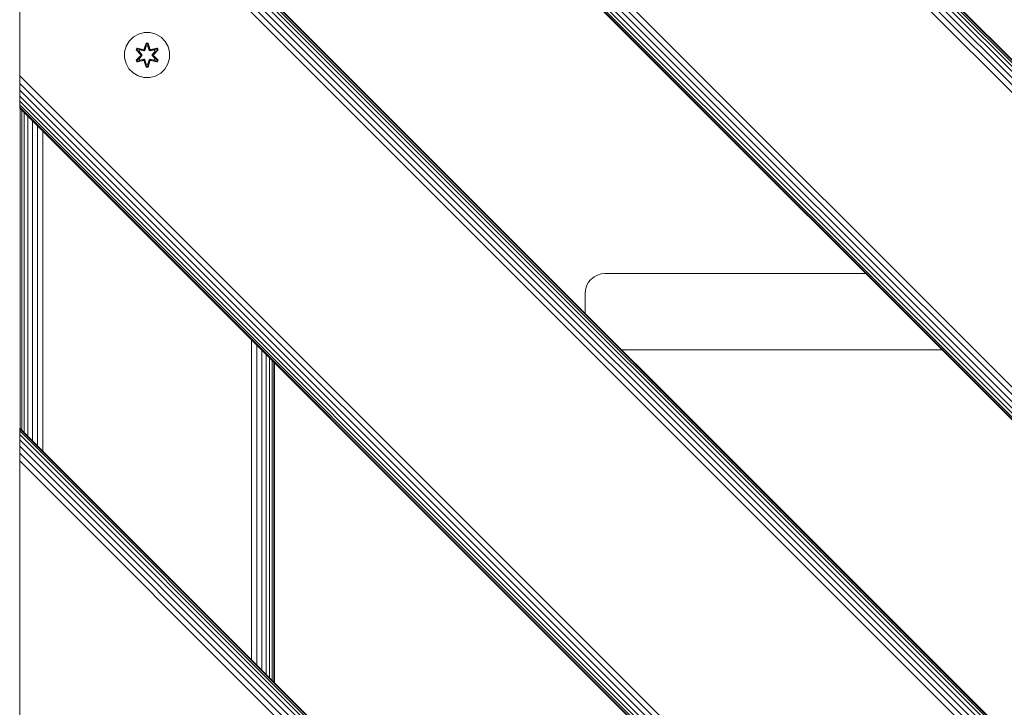
# Model space of a CAD drawing. Units: millimetres. Extents: x -2233 to 578302, y -1972 to 596964.
# Drawn here: x 712 to 1060, y 6947 to 7190 of the extents above; entities that cross this region are included whole.
import ezdxf

# ---------------------------------------------------------------- set-up
doc = ezdxf.new("R2010")
doc.units = ezdxf.units.MM
doc.layers.add('Контур', color=7, linetype='Continuous', lineweight=15)

msp = doc.modelspace()

# ---------------------------------------------------------------- linework, layer by layer
at = {"layer": 'Контур'}
for p, q in [((723.786, 7386.798), (1611.58, 6499.004)), ((1611.58, 6499.004), (723.786, 7386.798)), ((724.023, 7386.798), (1611.58, 6499.24)), ((724.779, 7386.798), (1611.58, 6499.997)), ((726.092, 7386.798), (1611.58, 6501.309)), ((727.928, 7386.798), (1611.58, 6503.146)), ((730.19, 7386.798), (1611.58, 6505.408)), ((732.723, 7386.798), (1611.58, 6507.941)), ((735.355, 7386.798), (1611.58, 6510.573)), ((839.497, 7386.798), (1611.58, 6614.874)), ((842.129, 7386.798), (1611.58, 6617.553)), ((844.662, 7386.798), (1611.58, 6620.021)), ((846.923, 7386.798), (1611.58, 6622.141)), ((848.76, 7386.798), (1611.58, 6623.885)), ((850.073, 7386.798), (1611.58, 6625.207)), ((850.829, 7386.798), (1611.58, 6626.017)), ((851.065, 7386.798), (1611.58, 6626.283)), ((1611.58, 6385.828), (711.582, 7285.827)), ((711.582, 7285.827), (1611.58, 6385.828)), ((1611.58, 6385.592), (711.582, 7285.59)), ((1611.58, 6384.835), (711.582, 7284.834)), ((1611.58, 6383.522), (711.582, 7283.521)), ((1611.58, 6381.686), (711.582, 7281.684)), ((1611.58, 6379.424), (711.582, 7279.423)), ((711.582, 7276.89), (1611.58, 6376.891)), ((711.582, 7274.258), (1611.58, 6374.259)), ((711.582, 7172.69), (711.582, 7271.685)), ((750.282, 7182.202), (749.219, 7180.397)), ((751.776, 7183.67), (750.282, 7182.202)), ((753.6, 7184.702), (751.776, 7183.67)), ((755.628, 7185.227), (753.6, 7184.702)), ((757.723, 7185.208), (755.628, 7185.227)), ((759.742, 7184.649), (757.723, 7185.208)), ((761.548, 7183.585), (759.742, 7184.649)), ((763.016, 7182.091), (761.548, 7183.585)), ((764.048, 7180.267), (763.016, 7182.091)), ((748.659, 7178.378), (749.219, 7180.397)), ((752.748, 7179.098), (753.091, 7179.69)), ((754.235, 7177.482), (752.748, 7179.098)), ((752.895, 7179.044), (752.748, 7179.098)), ((752.895, 7179.044), (753.208, 7179.585)), ((752.895, 7179.044), (754.235, 7177.482)), ((752.895, 7179.044), (754.431, 7177.441)), ((752.895, 7179.044), (752.978, 7179.004)), ((752.978, 7179.004), (753.283, 7179.532)), ((753.733, 7178.573), (752.978, 7179.004)), ((754.431, 7177.441), (752.978, 7179.004)), ((753.091, 7179.69), (755.235, 7179.209)), ((753.208, 7179.585), (753.091, 7179.69)), ((755.363, 7179.054), (753.208, 7179.585)), ((753.208, 7179.585), (755.235, 7179.209)), ((753.208, 7179.585), (753.283, 7179.532)), ((754.033, 7179.093), (753.283, 7179.532)), ((755.363, 7179.054), (753.283, 7179.532)), ((753.733, 7178.573), (754.033, 7179.093)), ((754.054, 7179.082), (753.753, 7178.561)), ((755.538, 7178.751), (754.033, 7179.093)), ((754.054, 7179.082), (754.033, 7179.093)), ((754.054, 7179.082), (755.543, 7178.743)), ((755.363, 7179.054), (755.675, 7179.234)), ((755.363, 7179.054), (755.379, 7179.027)), ((755.538, 7178.751), (755.379, 7179.027)), ((755.538, 7178.751), (755.85, 7178.931)), ((755.538, 7178.751), (755.543, 7178.743)), ((755.854, 7178.923), (755.543, 7178.743)), ((755.612, 7179.426), (756.269, 7181.52)), ((756.295, 7181.366), (755.612, 7179.426)), ((756.295, 7181.366), (755.675, 7179.234)), ((755.675, 7179.234), (756.303, 7181.277)), ((755.675, 7179.234), (755.691, 7179.207)), ((755.85, 7178.931), (755.691, 7179.207)), ((756.31, 7180.445), (755.85, 7178.931)), ((755.854, 7178.923), (755.85, 7178.931)), ((756.31, 7180.421), (755.854, 7178.923)), ((756.269, 7181.52), (756.952, 7181.519)), ((756.295, 7181.366), (756.269, 7181.52)), ((756.295, 7181.366), (756.92, 7181.366)), ((756.295, 7181.366), (756.303, 7181.277)), ((756.303, 7181.277), (756.911, 7181.276)), ((756.31, 7180.445), (756.303, 7181.277)), ((756.31, 7180.421), (756.31, 7180.445)), ((756.31, 7180.421), (756.902, 7180.421)), ((756.902, 7180.445), (756.911, 7181.276)), ((757.363, 7178.931), (756.902, 7180.445)), ((756.902, 7180.421), (756.902, 7180.445)), ((757.358, 7178.923), (756.902, 7180.421)), ((756.92, 7181.366), (756.911, 7181.276)), ((757.538, 7179.234), (756.911, 7181.276)), ((756.92, 7181.366), (756.952, 7181.519)), ((757.538, 7179.234), (756.92, 7181.366)), ((756.92, 7181.366), (757.608, 7179.423)), ((756.952, 7181.519), (757.608, 7179.423)), ((757.363, 7178.931), (757.358, 7178.923)), ((757.67, 7178.743), (757.358, 7178.923)), ((757.363, 7178.931), (757.522, 7179.207)), ((757.363, 7178.931), (757.675, 7178.751)), ((757.538, 7179.234), (757.522, 7179.207)), ((757.538, 7179.234), (757.85, 7179.054)), ((759.159, 7179.082), (757.67, 7178.743)), ((757.67, 7178.743), (757.675, 7178.751)), ((759.179, 7179.093), (757.675, 7178.751)), ((757.675, 7178.751), (757.834, 7179.027)), ((757.85, 7179.054), (757.834, 7179.027)), ((760.006, 7179.583), (757.85, 7179.054)), ((757.85, 7179.054), (759.93, 7179.531)), ((760.126, 7179.683), (757.984, 7179.204)), ((760.006, 7179.583), (757.984, 7179.204)), ((758.781, 7177.441), (760.318, 7179.041)), ((758.781, 7177.441), (760.235, 7179.003)), ((760.468, 7179.09), (758.979, 7177.475)), ((760.318, 7179.041), (758.979, 7177.475)), ((759.159, 7179.082), (759.179, 7179.093)), ((759.159, 7179.082), (759.46, 7178.561)), ((759.179, 7179.093), (759.93, 7179.531)), ((759.179, 7179.093), (759.48, 7178.573)), ((759.48, 7178.573), (760.235, 7179.003)), ((760.006, 7179.583), (759.93, 7179.531)), ((759.93, 7179.531), (760.235, 7179.003)), ((760.006, 7179.583), (760.126, 7179.683)), ((760.006, 7179.583), (760.318, 7179.041)), ((760.126, 7179.683), (760.468, 7179.09)), ((760.318, 7179.041), (760.235, 7179.003)), ((760.318, 7179.041), (760.468, 7179.09)), ((764.572, 7178.239), (764.048, 7180.267)), ((748.659, 7178.378), (748.64, 7176.283)), ((748.64, 7176.283), (749.165, 7174.254)), ((752.745, 7175.431), (754.233, 7177.047)), ((752.895, 7175.48), (752.745, 7175.431)), ((753.087, 7174.838), (752.745, 7175.431)), ((754.431, 7177.081), (752.895, 7175.48)), ((752.895, 7175.48), (754.233, 7177.047)), ((752.895, 7175.48), (752.978, 7175.518)), ((753.207, 7174.938), (752.895, 7175.48)), ((754.431, 7177.081), (752.978, 7175.518)), ((753.733, 7175.949), (752.978, 7175.518)), ((753.282, 7174.991), (752.978, 7175.518)), ((755.229, 7175.317), (753.087, 7174.838)), ((753.207, 7174.938), (755.363, 7175.467)), ((753.207, 7174.938), (755.229, 7175.317)), ((755.363, 7175.467), (753.282, 7174.991)), ((754.033, 7175.428), (753.282, 7174.991)), ((753.733, 7178.573), (754.782, 7177.441)), ((753.733, 7178.573), (753.753, 7178.561)), ((754.782, 7177.08), (753.733, 7175.949)), ((753.753, 7175.96), (753.733, 7175.949)), ((754.033, 7175.428), (753.733, 7175.949)), ((754.791, 7177.441), (753.753, 7178.561)), ((754.791, 7177.08), (753.753, 7175.96)), ((753.753, 7175.96), (754.054, 7175.44)), ((754.033, 7175.428), (755.538, 7175.771)), ((754.033, 7175.428), (754.054, 7175.44)), ((755.543, 7175.779), (754.054, 7175.44)), ((754.431, 7177.081), (754.431, 7177.441)), ((754.431, 7177.441), (754.463, 7177.441)), ((754.431, 7177.081), (754.463, 7177.081)), ((754.782, 7177.441), (754.463, 7177.441)), ((754.782, 7177.08), (754.463, 7177.081)), ((754.782, 7177.08), (754.782, 7177.441)), ((754.791, 7177.441), (754.782, 7177.441)), ((754.791, 7177.08), (754.782, 7177.08)), ((754.791, 7177.08), (754.791, 7177.441)), ((755.363, 7175.467), (755.379, 7175.495)), ((755.675, 7175.287), (755.363, 7175.467)), ((755.538, 7175.771), (755.379, 7175.495)), ((755.543, 7175.779), (755.538, 7175.771)), ((755.85, 7175.59), (755.538, 7175.771)), ((755.543, 7175.779), (755.854, 7175.598)), ((755.675, 7175.287), (755.691, 7175.315)), ((755.675, 7175.287), (756.292, 7173.156)), ((755.675, 7175.287), (756.302, 7173.245)), ((755.85, 7175.59), (755.691, 7175.315)), ((755.85, 7175.59), (755.854, 7175.598)), ((755.85, 7175.59), (756.31, 7174.076)), ((755.854, 7175.598), (756.31, 7174.1)), ((756.902, 7174.1), (757.358, 7175.598)), ((756.902, 7174.076), (757.363, 7175.59)), ((757.538, 7175.287), (756.91, 7173.245)), ((756.918, 7173.155), (757.538, 7175.287)), ((757.358, 7175.598), (757.67, 7175.779)), ((757.358, 7175.598), (757.363, 7175.59)), ((757.675, 7175.771), (757.363, 7175.59)), ((757.363, 7175.59), (757.522, 7175.315)), ((757.538, 7175.287), (757.522, 7175.315)), ((757.85, 7175.467), (757.538, 7175.287)), ((757.675, 7175.771), (757.67, 7175.779)), ((757.67, 7175.779), (759.159, 7175.44)), ((757.675, 7175.771), (757.834, 7175.495)), ((757.675, 7175.771), (759.179, 7175.428)), ((757.85, 7175.467), (757.834, 7175.495)), ((757.85, 7175.467), (760.005, 7174.936)), ((757.85, 7175.467), (759.93, 7174.99)), ((760.121, 7174.832), (757.978, 7175.313)), ((760.005, 7174.936), (757.978, 7175.313)), ((758.422, 7177.441), (759.46, 7178.561)), ((758.431, 7177.441), (758.422, 7177.441)), ((758.422, 7177.08), (758.422, 7177.441)), ((758.422, 7177.08), (758.431, 7177.08)), ((759.46, 7175.96), (758.422, 7177.08)), ((758.431, 7177.441), (759.48, 7178.573)), ((758.431, 7177.441), (758.749, 7177.441)), ((758.431, 7177.441), (758.431, 7177.08)), ((758.431, 7177.08), (758.749, 7177.081)), ((759.48, 7175.949), (758.431, 7177.08)), ((758.781, 7177.441), (758.749, 7177.441)), ((758.781, 7177.081), (758.749, 7177.081)), ((758.781, 7177.441), (758.781, 7177.081)), ((760.317, 7175.478), (758.781, 7177.081)), ((758.781, 7177.081), (760.234, 7175.517)), ((758.978, 7177.039), (760.464, 7175.424)), ((760.317, 7175.478), (758.978, 7177.039)), ((759.46, 7175.96), (759.159, 7175.44)), ((759.159, 7175.44), (759.179, 7175.428)), ((759.48, 7175.949), (759.179, 7175.428)), ((759.179, 7175.428), (759.93, 7174.99)), ((759.46, 7178.561), (759.48, 7178.573)), ((759.46, 7175.96), (759.48, 7175.949)), ((759.48, 7175.949), (760.234, 7175.517)), ((760.234, 7175.517), (759.93, 7174.99)), ((760.317, 7175.478), (760.005, 7174.936)), ((760.464, 7175.424), (760.121, 7174.832)), ((760.317, 7175.478), (760.234, 7175.517)), ((760.317, 7175.478), (760.464, 7175.424)), ((763.994, 7174.125), (764.554, 7176.144)), ((764.554, 7176.144), (764.572, 7178.239)), ((711.582, 7172.69), (711.582, 7169.957)), ((749.165, 7174.254), (750.197, 7172.431)), ((750.197, 7172.431), (751.665, 7170.936)), ((753.207, 7174.938), (753.087, 7174.838)), ((753.207, 7174.938), (753.282, 7174.991)), ((756.26, 7173.002), (755.605, 7175.099)), ((756.292, 7173.156), (755.605, 7175.099)), ((756.292, 7173.156), (756.26, 7173.002)), ((756.944, 7173.001), (756.26, 7173.002)), ((756.292, 7173.156), (756.302, 7173.245)), ((756.918, 7173.155), (756.292, 7173.156)), ((756.31, 7174.076), (756.302, 7173.245)), ((756.91, 7173.245), (756.302, 7173.245)), ((756.902, 7174.1), (756.31, 7174.1)), ((756.31, 7174.1), (756.31, 7174.076)), ((756.902, 7174.1), (756.902, 7174.076)), ((756.902, 7174.076), (756.91, 7173.245)), ((756.918, 7173.155), (756.91, 7173.245)), ((756.918, 7173.155), (757.601, 7175.096)), ((756.918, 7173.155), (756.944, 7173.001)), ((757.601, 7175.096), (756.944, 7173.001)), ((760.005, 7174.936), (759.93, 7174.99)), ((760.005, 7174.936), (760.121, 7174.832)), ((761.436, 7170.851), (762.931, 7172.32)), ((762.931, 7172.32), (763.994, 7174.125)), ((1611.58, 6270.117), (711.582, 7169.957)), ((711.582, 7169.957), (711.582, 7167.277)), ((711.582, 7169.957), (711.582, 7164.81)), ((751.665, 7170.936), (753.47, 7169.873)), ((753.47, 7169.873), (755.489, 7169.313)), ((755.489, 7169.313), (757.585, 7169.295)), ((757.585, 7169.295), (759.613, 7169.819)), ((759.613, 7169.819), (761.436, 7170.851)), ((1611.58, 6267.485), (711.582, 7167.277)), ((711.582, 7167.277), (711.582, 7164.81)), ((1611.58, 6264.952), (711.582, 7164.81)), ((711.582, 7164.81), (711.582, 7162.689)), ((1611.58, 6262.691), (711.582, 7162.689)), ((711.582, 7162.689), (711.582, 7160.946)), ((1611.58, 6260.854), (711.582, 7160.946)), ((711.582, 7160.946), (711.582, 7159.624)), ((711.582, 7160.946), (711.582, 7158.814)), ((1611.58, 6259.541), (711.582, 7159.624)), ((711.582, 7159.624), (711.582, 7158.814)), ((1611.58, 6258.785), (711.582, 7158.814)), ((711.582, 7158.547), (711.582, 7158.814)), ((1611.58, 6258.548), (711.582, 7158.547)), ((711.747, 7158.382), (711.747, 7045.252)), ((712.282, 7157.847), (712.282, 7044.716)), ((713.21, 7156.919), (713.21, 7043.789)), ((714.509, 7155.62), (714.509, 7042.49)), ((716.108, 7154.021), (716.108, 7040.891)), ((717.899, 7152.23), (717.899, 7039.1)), ((719.76, 7150.369), (719.76, 7037.238)), ((913.445, 7097.959), (914.564, 7098.869)), ((914.564, 7098.869), (915.818, 7099.518)), ((915.818, 7099.518), (917.121, 7099.893)), ((918.395, 7100.01), (917.121, 7099.893)), ((1010.574, 7100.01), (918.395, 7100.01)), ((911.512, 7094.283), (911.886, 7095.586)), ((911.886, 7095.586), (912.536, 7096.84)), ((912.536, 7096.84), (913.445, 7097.959)), ((911.395, 7093.01), (911.512, 7094.283)), ((911.395, 7093.01), (911.395, 7086.014)), ((793.495, 7076.634), (793.487, 6963.511)), ((795.385, 7074.744), (795.374, 6961.624)), ((797.137, 7072.992), (797.129, 6959.869)), ((798.651, 7071.478), (798.651, 6958.348)), ((924.399, 7073.01), (1037.574, 7073.01)), ((799.894, 7070.235), (799.899, 6957.1)), ((800.827, 7069.302), (800.832, 6956.167)), ((801.394, 7068.734), (801.396, 6955.602)), ((801.58, 7068.549), (801.58, 6955.419)), ((1611.58, 6145.418), (711.582, 7045.417)), ((711.582, 7045.417), (1611.58, 6145.418)), ((711.582, 7045.417), (711.582, 7045.181)), ((711.582, 7044.424), (711.582, 7045.417)), ((1611.58, 6145.182), (711.582, 7045.181)), ((711.582, 7045.181), (711.582, 7044.424)), ((1611.58, 6144.425), (711.582, 7044.424)), ((711.582, 7044.424), (711.582, 7043.111)), ((1611.58, 6143.112), (711.582, 7043.111)), ((711.582, 7043.111), (711.582, 7041.275)), ((711.582, 7031.275), (711.582, 7043.111)), ((1611.58, 6141.276), (711.582, 7041.275)), ((711.582, 7041.275), (711.582, 7039.013)), ((1611.58, 6139.014), (711.582, 7039.013)), ((711.582, 7036.48), (711.582, 7039.013)), ((711.582, 7036.48), (1611.58, 6136.481)), ((711.582, 7036.48), (711.582, 7033.848)), ((711.582, 7033.848), (1611.58, 6133.849)), ((711.582, 7031.275), (711.582, 7033.848)), ((711.582, 6932.28), (711.582, 7031.275))]:
    msp.add_line(p, q, dxfattribs=at)

doc.saveas('drawing.dxf')
